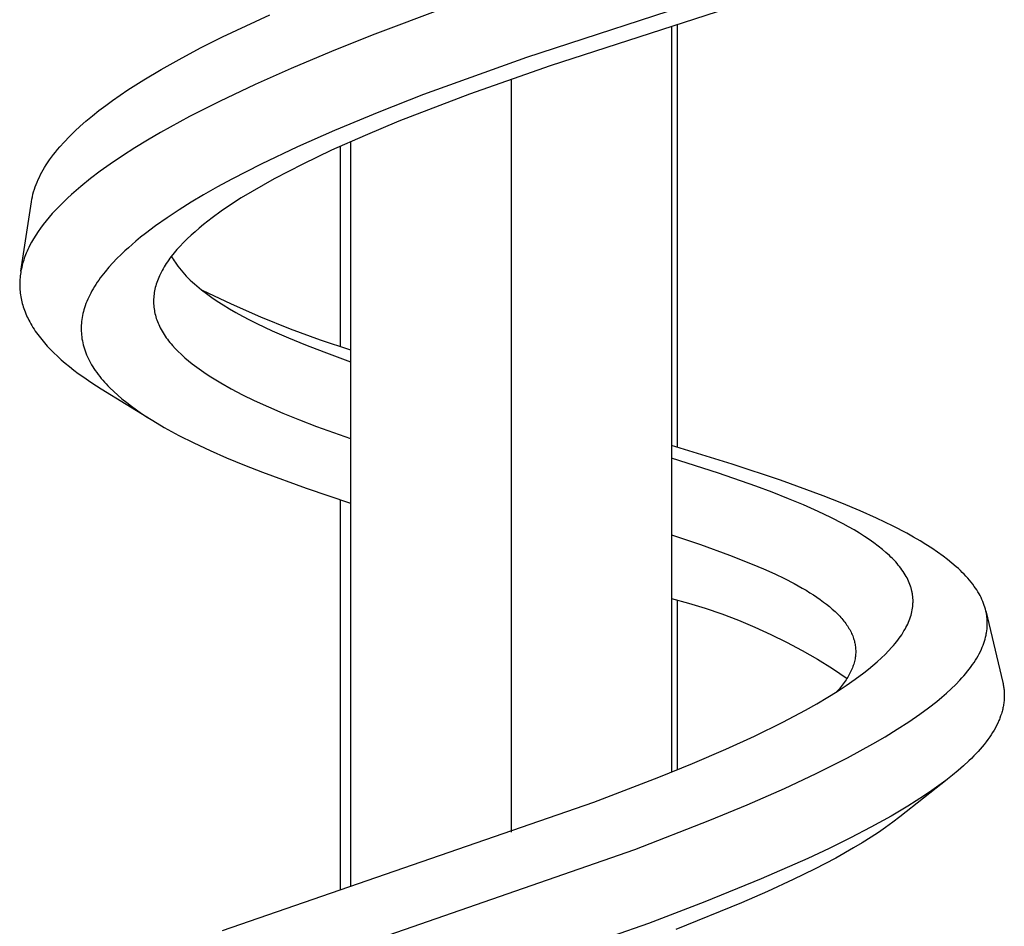
# Model space of a CAD drawing. Units: millimetres. Extents: x -405 to 260, y -714 to 728.
# Drawn here: x 133 to 163, y -568 to -540 of the extents above; entities that cross this region are included whole.
import ezdxf

# ---------------------------------------------------------------- set-up
doc = ezdxf.new("R2010")
doc.units = ezdxf.units.MM
doc.header["$MEASUREMENT"] = 0
doc.layers.add('Default', color=7, linetype='Continuous', true_color=0x000000)

msp = doc.modelspace()

# ---------------------------------------------------------------- linework, layer by layer
at = {"layer": 'Default', "color": 7, "true_color": 0xffffff}
for p, q in [((159.246, -537.946), (148.438, -541.465)), ((157.908, -538.879), (149.153, -541.716)), ((146.018, -539.966), (143.799, -540.797)), ((140.009, -540.514), (140.723, -540.189)), ((139.301, -540.851), (140.009, -540.514)), ((152.795, -540.529), (152.795, -562.946)), ((152.969, -540.474), (152.969, -553.179)), ((138.643, -541.181), (139.301, -540.851)), ((143.799, -540.797), (142.576, -541.284)), ((137.993, -541.526), (138.643, -541.181)), ((142.576, -541.284), (141.363, -541.794)), ((137.458, -541.827), (137.993, -541.526)), ((148.438, -541.465), (145.346, -542.583)), ((136.931, -542.142), (137.458, -541.827)), ((141.363, -541.794), (140.279, -542.277)), ((149.153, -541.716), (146.728, -542.569)), ((136.457, -542.444), (136.931, -542.142)), ((147.974, -542.123), (147.974, -564.744)), ((136.224, -542.6), (136.457, -542.444)), ((140.279, -542.277), (139.207, -542.786)), ((135.789, -542.911), (135.994, -542.761)), ((135.994, -542.761), (136.224, -542.6)), ((139.207, -542.786), (138.313, -543.241)), ((145.346, -542.583), (144.001, -543.108)), ((146.728, -542.569), (144.604, -543.385)), ((135.389, -543.222), (135.587, -543.064)), ((135.587, -543.064), (135.789, -542.911)), ((135.024, -543.533), (135.194, -543.384)), ((135.194, -543.384), (135.389, -543.222)), ((138.313, -543.241), (137.433, -543.724)), ((144.001, -543.108), (142.667, -543.661)), ((144.604, -543.385), (143.587, -543.808)), ((134.858, -543.686), (135.024, -543.533)), ((142.667, -543.661), (141.557, -544.151)), ((134.541, -544.007), (134.697, -543.844)), ((134.697, -543.844), (134.858, -543.686)), ((137.049, -543.949), (136.669, -544.181)), ((137.433, -543.724), (137.049, -543.949)), ((143.587, -543.808), (142.581, -544.255)), ((134.281, -544.308), (134.344, -544.231)), ((134.344, -544.231), (134.408, -544.155)), ((134.408, -544.155), (134.541, -544.007)), ((136.669, -544.181), (136.295, -544.421)), ((141.557, -544.151), (140.46, -544.672)), ((142.581, -544.255), (141.712, -544.671)), ((142.839, -544.138), (142.839, -550.152)), ((143.152, -543.998), (143.152, -566.383)), ((134.045, -544.629), (134.101, -544.547)), ((134.101, -544.547), (134.159, -544.466)), ((134.159, -544.466), (134.219, -544.386)), ((134.219, -544.386), (134.281, -544.308)), ((136.295, -544.421), (135.926, -544.671)), ((133.871, -544.913), (133.912, -544.84)), ((133.912, -544.84), (133.955, -544.769)), ((133.955, -544.769), (133.999, -544.698)), ((133.999, -544.698), (134.045, -544.629)), ((135.926, -544.671), (135.626, -544.886)), ((140.46, -544.672), (139.585, -545.12)), ((141.712, -544.671), (141.282, -544.889)), ((133.726, -545.212), (133.759, -545.136)), ((133.759, -545.136), (133.795, -545.06)), ((133.795, -545.06), (133.832, -544.986)), ((133.832, -544.986), (133.871, -544.913)), ((135.331, -545.108), (135.044, -545.34)), ((135.626, -544.886), (135.331, -545.108)), ((139.585, -545.12), (139.153, -545.355)), ((140.856, -545.115), (140.522, -545.3)), ((141.282, -544.889), (140.856, -545.115)), ((133.623, -545.503), (133.646, -545.429)), ((133.646, -545.429), (133.67, -545.356)), ((133.67, -545.356), (133.697, -545.284)), ((133.697, -545.284), (133.726, -545.212)), ((135.044, -545.34), (134.903, -545.46)), ((139.153, -545.355), (138.726, -545.598)), ((140.522, -545.3), (140.192, -545.491)), ((133.556, -545.805), (133.569, -545.729)), ((133.569, -545.729), (133.585, -545.653)), ((133.585, -545.653), (133.603, -545.578)), ((133.603, -545.578), (133.623, -545.503)), ((134.64, -545.696), (134.518, -545.813)), ((134.765, -545.582), (134.64, -545.696)), ((134.903, -545.46), (134.765, -545.582)), ((138.726, -545.598), (138.358, -545.818)), ((139.866, -545.689), (139.545, -545.896)), ((140.192, -545.491), (139.866, -545.689)), ((133.239, -547.891), (133.556, -545.805)), ((134.398, -545.932), (134.281, -546.054)), ((134.518, -545.813), (134.398, -545.932)), ((137.996, -546.045), (137.639, -546.281)), ((138.358, -545.818), (137.996, -546.045)), ((139.545, -545.896), (139.265, -546.087)), ((134.091, -546.266), (134, -546.375)), ((134.185, -546.159), (134.091, -546.266)), ((134.281, -546.054), (134.185, -546.159)), ((137.639, -546.281), (137.289, -546.527)), ((138.99, -546.286), (138.858, -546.386)), ((139.265, -546.087), (138.99, -546.286)), ((133.834, -546.592), (133.759, -546.698)), ((133.912, -546.487), (133.834, -546.592)), ((134, -546.375), (133.912, -546.487)), ((137.289, -546.527), (136.988, -546.753)), ((138.6, -546.594), (138.474, -546.702)), ((138.728, -546.489), (138.6, -546.594)), ((138.858, -546.386), (138.728, -546.489)), ((133.619, -546.918), (133.559, -547.022)), ((133.687, -546.807), (133.619, -546.918)), ((133.759, -546.698), (133.687, -546.807)), ((136.84, -546.87), (136.694, -546.99)), ((136.988, -546.753), (136.84, -546.87)), ((138.24, -546.917), (138.128, -547.028)), ((138.356, -546.808), (138.24, -546.917)), ((138.474, -546.702), (138.356, -546.808)), ((133.476, -547.182), (133.451, -547.236)), ((133.503, -547.128), (133.476, -547.182)), ((133.559, -547.022), (133.503, -547.128)), ((136.471, -547.183), (136.361, -547.282)), ((136.694, -546.99), (136.471, -547.183)), ((138.018, -547.143), (137.93, -547.241)), ((138.128, -547.028), (138.018, -547.143)), ((133.343, -547.501), (133.325, -547.554)), ((133.362, -547.449), (133.343, -547.501)), ((133.382, -547.397), (133.362, -547.449)), ((133.403, -547.345), (133.382, -547.397)), ((133.426, -547.29), (133.403, -547.345)), ((133.451, -547.236), (133.426, -547.29)), ((136.128, -547.509), (136.005, -547.638)), ((136.254, -547.384), (136.128, -547.509)), ((136.361, -547.282), (136.254, -547.384)), ((137.722, -547.499), (137.683, -547.552)), ((137.762, -547.446), (137.722, -547.499)), ((137.844, -547.342), (137.762, -547.446)), ((137.767, -547.44), (137.792, -547.486)), ((137.792, -547.486), (137.819, -547.531)), ((137.93, -547.241), (137.844, -547.342)), ((133.254, -547.82), (133.243, -547.872)), ((133.265, -547.769), (133.254, -547.82)), ((133.278, -547.715), (133.265, -547.769)), ((133.293, -547.661), (133.278, -547.715)), ((133.308, -547.607), (133.293, -547.661)), ((133.325, -547.554), (133.308, -547.607)), ((135.886, -547.77), (135.771, -547.906)), ((136.005, -547.638), (135.886, -547.77)), ((137.514, -547.817), (137.483, -547.872)), ((137.546, -547.762), (137.514, -547.817)), ((137.578, -547.709), (137.546, -547.762)), ((137.612, -547.656), (137.578, -547.709)), ((137.647, -547.604), (137.612, -547.656)), ((137.683, -547.552), (137.647, -547.604)), ((137.819, -547.531), (137.847, -547.577)), ((137.847, -547.577), (137.876, -547.623)), ((137.876, -547.623), (137.917, -547.683)), ((137.917, -547.683), (137.96, -547.743)), ((137.96, -547.743), (138.006, -547.802)), ((138.006, -547.802), (138.054, -547.862)), ((133.214, -548.082), (133.21, -548.135)), ((133.219, -548.03), (133.214, -548.082)), ((133.226, -547.977), (133.219, -548.03)), ((133.234, -547.925), (133.226, -547.977)), ((133.243, -547.872), (133.234, -547.925)), ((135.626, -548.093), (135.581, -548.157)), ((135.674, -548.03), (135.626, -548.093)), ((135.771, -547.906), (135.674, -548.03)), ((137.383, -548.081), (137.363, -548.13)), ((137.404, -548.032), (137.383, -548.081)), ((137.427, -547.984), (137.404, -548.032)), ((137.454, -547.927), (137.427, -547.984)), ((137.483, -547.872), (137.454, -547.927)), ((138.054, -547.862), (138.105, -547.921)), ((138.105, -547.921), (138.158, -547.98)), ((138.158, -547.98), (138.213, -548.039)), ((138.213, -548.039), (138.271, -548.098)), ((138.271, -548.098), (138.331, -548.157)), ((133.205, -548.24), (133.204, -548.292)), ((133.204, -548.292), (133.205, -548.344)), ((133.207, -548.188), (133.205, -548.24)), ((133.205, -548.344), (133.207, -548.396)), ((133.21, -548.135), (133.207, -548.188)), ((133.207, -548.396), (133.21, -548.448)), ((135.45, -548.354), (135.41, -548.422)), ((135.492, -548.288), (135.45, -548.354)), ((135.536, -548.222), (135.492, -548.288)), ((135.581, -548.157), (135.536, -548.222)), ((137.281, -548.383), (137.27, -548.431)), ((137.295, -548.331), (137.281, -548.383)), ((137.31, -548.28), (137.295, -548.331)), ((137.326, -548.23), (137.31, -548.28)), ((137.344, -548.179), (137.326, -548.23)), ((137.363, -548.13), (137.344, -548.179)), ((138.331, -548.157), (138.394, -548.216)), ((138.394, -548.216), (138.459, -548.274)), ((138.459, -548.274), (138.526, -548.332)), ((138.526, -548.332), (138.667, -548.448)), ((133.21, -548.448), (133.215, -548.499)), ((133.215, -548.499), (133.221, -548.551)), ((133.221, -548.551), (133.228, -548.603)), ((133.228, -548.603), (133.236, -548.655)), ((133.236, -548.655), (133.245, -548.706)), ((133.245, -548.706), (133.256, -548.758)), ((135.279, -548.671), (135.25, -548.735)), ((135.31, -548.607), (135.279, -548.671)), ((135.342, -548.545), (135.31, -548.607)), ((135.375, -548.483), (135.342, -548.545)), ((135.41, -548.422), (135.375, -548.483)), ((137.234, -548.676), (137.231, -548.726)), ((137.238, -548.627), (137.234, -548.676)), ((137.244, -548.577), (137.238, -548.627)), ((137.251, -548.528), (137.244, -548.577)), ((137.26, -548.479), (137.251, -548.528)), ((137.27, -548.431), (137.26, -548.479)), ((138.667, -548.448), (138.817, -548.563)), ((138.685, -548.462), (139.556, -548.874)), ((138.817, -548.563), (138.977, -548.678)), ((138.977, -548.678), (139.145, -548.792)), ((133.256, -548.758), (133.268, -548.809)), ((133.268, -548.809), (133.281, -548.86)), ((133.281, -548.86), (133.295, -548.911)), ((133.295, -548.911), (133.311, -548.962)), ((133.311, -548.962), (133.327, -549.012)), ((135.154, -548.988), (135.137, -549.046)), ((135.173, -548.931), (135.154, -548.988)), ((135.197, -548.865), (135.173, -548.931)), ((135.223, -548.799), (135.197, -548.865)), ((135.25, -548.735), (135.223, -548.799)), ((137.231, -548.726), (137.229, -548.775)), ((137.229, -548.775), (137.23, -548.824)), ((137.23, -548.824), (137.231, -548.873)), ((137.231, -548.873), (137.234, -548.921)), ((137.234, -548.921), (137.239, -548.97)), ((137.239, -548.97), (137.244, -549.018)), ((139.145, -548.792), (139.322, -548.905)), ((139.322, -548.905), (139.508, -549.017)), ((139.556, -548.874), (140.439, -549.26)), ((133.327, -549.012), (133.346, -549.064)), ((133.346, -549.064), (133.365, -549.115)), ((133.365, -549.115), (133.386, -549.166)), ((133.386, -549.166), (133.408, -549.217)), ((133.408, -549.217), (133.431, -549.267)), ((133.431, -549.267), (133.455, -549.316)), ((135.083, -549.281), (135.073, -549.34)), ((135.094, -549.222), (135.083, -549.281)), ((135.107, -549.163), (135.094, -549.222)), ((135.121, -549.104), (135.107, -549.163)), ((135.137, -549.046), (135.121, -549.104)), ((137.244, -549.018), (137.252, -549.066)), ((137.252, -549.066), (137.26, -549.114)), ((137.26, -549.114), (137.271, -549.161)), ((137.271, -549.161), (137.282, -549.21)), ((137.282, -549.21), (137.296, -549.259)), ((137.296, -549.259), (137.311, -549.307)), ((139.508, -549.017), (139.702, -549.129)), ((139.702, -549.129), (139.904, -549.24)), ((139.904, -549.24), (140.115, -549.351)), ((140.439, -549.26), (141.334, -549.619)), ((133.455, -549.316), (133.479, -549.365)), ((133.479, -549.365), (133.505, -549.414)), ((133.505, -549.414), (133.536, -549.47)), ((133.536, -549.47), (133.569, -549.525)), ((133.569, -549.525), (133.602, -549.58)), ((133.602, -549.58), (133.637, -549.634)), ((135.054, -549.573), (135.053, -549.631)), ((135.056, -549.516), (135.054, -549.573)), ((135.06, -549.458), (135.056, -549.516)), ((135.066, -549.4), (135.06, -549.458)), ((135.073, -549.34), (135.066, -549.4)), ((137.311, -549.307), (137.327, -549.354)), ((137.327, -549.354), (137.344, -549.401)), ((137.344, -549.401), (137.363, -549.448)), ((137.363, -549.448), (137.382, -549.494)), ((137.382, -549.494), (137.403, -549.54)), ((137.403, -549.54), (137.429, -549.591)), ((137.429, -549.591), (137.456, -549.643)), ((140.115, -549.351), (140.333, -549.461)), ((140.333, -549.461), (140.793, -549.678)), ((133.637, -549.634), (133.672, -549.687)), ((133.672, -549.687), (133.709, -549.74)), ((133.709, -549.74), (133.785, -549.843)), ((133.785, -549.843), (133.865, -549.945)), ((135.053, -549.631), (135.055, -549.689)), ((135.055, -549.689), (135.058, -549.747)), ((135.058, -549.747), (135.062, -549.805)), ((135.062, -549.805), (135.069, -549.862)), ((135.069, -549.862), (135.077, -549.924)), ((137.456, -549.643), (137.484, -549.693)), ((137.484, -549.693), (137.514, -549.743)), ((137.514, -549.743), (137.545, -549.792)), ((137.545, -549.792), (137.577, -549.84)), ((137.577, -549.84), (137.61, -549.888)), ((137.61, -549.888), (137.644, -549.934)), ((140.793, -549.678), (141.282, -549.893)), ((141.282, -549.893), (141.799, -550.106)), ((141.334, -549.619), (142.238, -549.952)), ((133.865, -549.945), (133.948, -550.044)), ((133.948, -550.044), (134.034, -550.14)), ((134.034, -550.14), (134.122, -550.234)), ((135.077, -549.924), (135.088, -549.985)), ((135.088, -549.985), (135.101, -550.046)), ((135.101, -550.046), (135.116, -550.107)), ((135.116, -550.107), (135.132, -550.167)), ((135.132, -550.167), (135.15, -550.227)), ((137.644, -549.934), (137.681, -549.982)), ((137.681, -549.982), (137.718, -550.029)), ((137.718, -550.029), (137.757, -550.076)), ((137.757, -550.076), (137.796, -550.121)), ((137.796, -550.121), (137.877, -550.21)), ((141.799, -550.106), (142.342, -550.317)), ((142.238, -549.952), (143.152, -550.257)), ((134.122, -550.234), (134.23, -550.342)), ((134.23, -550.342), (134.34, -550.448)), ((134.34, -550.448), (134.454, -550.55)), ((135.15, -550.227), (135.17, -550.286)), ((135.17, -550.286), (135.192, -550.345)), ((135.192, -550.345), (135.217, -550.406)), ((135.217, -550.406), (135.244, -550.467)), ((135.244, -550.467), (135.272, -550.527)), ((137.877, -550.21), (137.961, -550.297)), ((137.961, -550.297), (138.064, -550.396)), ((138.064, -550.396), (138.17, -550.492)), ((142.342, -550.317), (143.152, -550.611)), ((134.454, -550.55), (134.57, -550.65)), ((134.57, -550.65), (134.699, -550.756)), ((134.699, -550.756), (134.83, -550.859)), ((135.272, -550.527), (135.302, -550.586)), ((135.302, -550.586), (135.334, -550.645)), ((135.334, -550.645), (135.367, -550.702)), ((135.367, -550.702), (135.402, -550.759)), ((135.402, -550.759), (135.437, -550.815)), ((138.17, -550.492), (138.279, -550.585)), ((138.279, -550.585), (138.391, -550.674)), ((138.391, -550.674), (138.527, -550.777)), ((138.527, -550.777), (138.665, -550.876)), ((134.83, -550.859), (134.964, -550.959)), ((134.964, -550.959), (135.099, -551.057)), ((135.099, -551.057), (135.376, -551.245)), ((135.437, -550.815), (135.478, -550.876)), ((135.478, -550.876), (135.521, -550.936)), ((135.521, -550.936), (135.565, -550.995)), ((135.565, -550.995), (135.61, -551.053)), ((135.61, -551.053), (135.656, -551.11)), ((138.665, -550.876), (138.805, -550.972)), ((138.805, -550.972), (138.948, -551.065)), ((138.948, -551.065), (139.099, -551.159)), ((135.376, -551.245), (135.658, -551.425)), ((135.656, -551.11), (135.703, -551.166)), ((135.703, -551.166), (135.752, -551.221)), ((135.752, -551.221), (135.801, -551.276)), ((135.801, -551.276), (135.858, -551.335)), ((135.858, -551.335), (135.915, -551.394)), ((139.099, -551.159), (139.251, -551.249)), ((139.251, -551.249), (139.56, -551.423)), ((135.658, -551.425), (137.153, -552.349)), ((135.915, -551.394), (136.033, -551.508)), ((136.033, -551.508), (136.154, -551.618)), ((136.154, -551.618), (136.279, -551.725)), ((139.56, -551.423), (139.903, -551.602)), ((139.903, -551.602), (140.25, -551.772)), ((136.279, -551.725), (136.421, -551.839)), ((136.421, -551.839), (136.566, -551.95)), ((136.566, -551.95), (136.714, -552.057)), ((140.25, -551.772), (140.679, -551.968)), ((140.679, -551.968), (141.112, -552.154)), ((136.714, -552.057), (136.865, -552.161)), ((136.865, -552.161), (137.033, -552.272)), ((141.112, -552.154), (141.617, -552.358)), ((137.033, -552.272), (137.204, -552.38)), ((137.204, -552.38), (137.551, -552.586)), ((141.617, -552.358), (142.126, -552.553)), ((142.126, -552.553), (143.152, -552.918)), ((137.551, -552.586), (137.769, -552.708)), ((137.769, -552.708), (137.989, -552.825)), ((137.989, -552.825), (138.434, -553.05)), ((138.434, -553.05), (138.925, -553.281)), ((154.624, -553.692), (152.795, -553.127)), ((138.925, -553.281), (139.421, -553.499)), ((139.421, -553.499), (139.959, -553.722)), ((139.959, -553.722), (140.501, -553.934)), ((154.206, -553.961), (152.795, -553.511)), ((156.075, -554.174), (154.624, -553.692)), ((140.501, -553.934), (141.82, -554.413)), ((155.33, -554.35), (154.206, -553.961)), ((157.355, -554.64), (156.075, -554.174)), ((141.82, -554.413), (143.152, -554.856)), ((155.824, -554.534), (155.33, -554.35)), ((156.315, -554.726), (155.824, -554.534)), ((142.839, -554.755), (142.839, -566.488)), ((156.764, -554.913), (156.315, -554.726)), ((157.208, -555.11), (156.764, -554.913)), ((157.912, -554.86), (157.355, -554.64)), ((158.464, -555.091), (157.912, -554.86)), ((157.585, -555.29), (157.208, -555.11)), ((158.963, -555.314), (158.464, -555.091)), ((157.957, -555.482), (157.585, -555.29)), ((158.121, -555.572), (157.957, -555.482)), ((159.455, -555.551), (158.963, -555.314)), ((152.795, -555.814), (153.669, -556.106)), ((158.284, -555.665), (158.121, -555.572)), ((158.445, -555.762), (158.284, -555.665)), ((158.603, -555.862), (158.445, -555.762)), ((159.866, -555.765), (159.455, -555.551)), ((160.069, -555.878), (159.866, -555.765)), ((153.669, -556.106), (154.536, -556.419)), ((158.741, -555.954), (158.603, -555.862)), ((158.877, -556.049), (158.741, -555.954)), ((159.01, -556.148), (158.877, -556.049)), ((160.27, -555.994), (160.069, -555.878)), ((160.446, -556.102), (160.27, -555.994)), ((160.619, -556.213), (160.446, -556.102)), ((159.139, -556.252), (159.01, -556.148)), ((159.243, -556.341), (159.139, -556.252)), ((159.345, -556.433), (159.243, -556.341)), ((160.79, -556.329), (160.619, -556.213)), ((160.958, -556.449), (160.79, -556.329)), ((154.536, -556.419), (155.223, -556.69)), ((155.223, -556.69), (155.562, -556.834)), ((159.394, -556.48), (159.345, -556.433)), ((159.443, -556.528), (159.394, -556.48)), ((159.49, -556.578), (159.443, -556.528)), ((159.536, -556.628), (159.49, -556.578)), ((159.576, -556.673), (159.536, -556.628)), ((159.615, -556.719), (159.576, -556.673)), ((161.094, -556.552), (160.958, -556.449)), ((161.227, -556.659), (161.094, -556.552)), ((161.356, -556.77), (161.227, -556.659)), ((155.562, -556.834), (155.898, -556.986)), ((155.898, -556.986), (156.191, -557.127)), ((159.653, -556.766), (159.615, -556.719)), ((159.69, -556.813), (159.653, -556.766)), ((159.725, -556.862), (159.69, -556.813)), ((159.759, -556.911), (159.725, -556.862)), ((159.792, -556.962), (159.759, -556.911)), ((159.824, -557.013), (159.792, -556.962)), ((161.419, -556.828), (161.356, -556.77)), ((161.482, -556.886), (161.419, -556.828)), ((161.538, -556.941), (161.482, -556.886)), ((161.594, -556.998), (161.538, -556.941)), ((161.648, -557.055), (161.594, -556.998)), ((156.191, -557.127), (156.481, -557.276)), ((156.481, -557.276), (156.722, -557.41)), ((159.851, -557.06), (159.824, -557.013)), ((159.876, -557.107), (159.851, -557.06)), ((159.901, -557.155), (159.876, -557.107)), ((159.923, -557.204), (159.901, -557.155)), ((159.945, -557.254), (159.923, -557.204)), ((159.964, -557.304), (159.945, -557.254)), ((161.701, -557.114), (161.648, -557.055)), ((161.753, -557.174), (161.701, -557.114)), ((161.803, -557.235), (161.753, -557.174)), ((161.852, -557.297), (161.803, -557.235)), ((156.722, -557.41), (156.841, -557.48)), ((156.841, -557.48), (156.959, -557.552)), ((156.959, -557.552), (157.064, -557.618)), ((159.982, -557.355), (159.964, -557.304)), ((159.99, -557.381), (159.982, -557.355)), ((159.998, -557.407), (159.99, -557.381)), ((160.012, -557.456), (159.998, -557.407)), ((160.023, -557.506), (160.012, -557.456)), ((160.029, -557.531), (160.023, -557.506)), ((160.033, -557.556), (160.029, -557.531)), ((160.038, -557.582), (160.033, -557.556)), ((160.042, -557.607), (160.038, -557.582)), ((161.899, -557.361), (161.852, -557.297)), ((161.937, -557.415), (161.899, -557.361)), ((161.973, -557.469), (161.937, -557.415)), ((162.008, -557.525), (161.973, -557.469)), ((162.041, -557.582), (162.008, -557.525)), ((162.073, -557.639), (162.041, -557.582)), ((152.795, -557.722), (153.306, -557.862)), ((152.969, -557.778), (152.969, -562.875)), ((153.306, -557.862), (153.812, -558.019)), ((157.064, -557.618), (157.167, -557.687)), ((157.167, -557.687), (157.27, -557.758)), ((157.27, -557.758), (157.37, -557.832)), ((157.37, -557.832), (157.459, -557.899)), ((160.045, -557.632), (160.042, -557.607)), ((160.048, -557.658), (160.045, -557.632)), ((160.051, -557.683), (160.048, -557.658)), ((160.053, -557.709), (160.051, -557.683)), ((160.054, -557.734), (160.053, -557.709)), ((160.056, -557.76), (160.054, -557.734)), ((160.054, -557.89), (160.055, -557.863)), ((160.055, -557.863), (160.056, -557.837)), ((160.056, -557.786), (160.056, -557.76)), ((160.056, -557.811), (160.056, -557.786)), ((160.056, -557.837), (160.056, -557.811)), ((162.102, -557.698), (162.073, -557.639)), ((162.13, -557.757), (162.102, -557.698)), ((162.156, -557.817), (162.13, -557.757)), ((162.179, -557.874), (162.156, -557.817)), ((162.199, -557.931), (162.179, -557.874)), ((153.812, -558.019), (154.313, -558.191)), ((157.459, -557.899), (157.545, -557.969)), ((157.545, -557.969), (157.63, -558.042)), ((157.63, -558.042), (157.712, -558.117)), ((157.712, -558.117), (157.783, -558.185)), ((159.996, -558.224), (160.01, -558.174)), ((160.01, -558.174), (160.022, -558.123)), ((160.022, -558.123), (160.032, -558.071)), ((160.032, -558.071), (160.041, -558.02)), ((160.041, -558.02), (160.047, -557.968)), ((160.047, -557.968), (160.05, -557.942)), ((160.05, -557.942), (160.052, -557.916)), ((160.052, -557.916), (160.054, -557.89)), ((162.217, -557.988), (162.199, -557.931)), ((162.234, -558.047), (162.217, -557.988)), ((162.249, -558.105), (162.234, -558.047)), ((162.246, -558.093), (162.755, -560.251)), ((162.255, -558.135), (162.249, -558.105)), ((162.261, -558.165), (162.255, -558.135)), ((162.266, -558.194), (162.261, -558.165)), ((154.313, -558.191), (154.809, -558.38)), ((154.809, -558.38), (155.298, -558.584)), ((157.783, -558.185), (157.852, -558.257)), ((157.852, -558.257), (157.885, -558.293)), ((157.885, -558.293), (157.918, -558.33)), ((157.918, -558.33), (157.95, -558.368)), ((157.95, -558.368), (157.981, -558.406)), ((157.981, -558.406), (158.008, -558.441)), ((158.008, -558.441), (158.035, -558.477)), ((158.035, -558.477), (158.06, -558.513)), ((159.896, -558.492), (159.919, -558.44)), ((159.919, -558.44), (159.941, -558.387)), ((159.941, -558.387), (159.961, -558.333)), ((159.961, -558.333), (159.98, -558.279)), ((159.98, -558.279), (159.996, -558.224)), ((162.271, -558.224), (162.266, -558.194)), ((162.276, -558.254), (162.271, -558.224)), ((162.279, -558.284), (162.276, -558.254)), ((162.283, -558.314), (162.279, -558.284)), ((162.285, -558.344), (162.283, -558.314)), ((162.287, -558.374), (162.285, -558.344)), ((162.289, -558.403), (162.287, -558.374)), ((162.29, -558.433), (162.289, -558.403)), ((162.29, -558.463), (162.29, -558.433)), ((162.29, -558.493), (162.29, -558.463)), ((155.298, -558.584), (155.78, -558.803)), ((158.06, -558.513), (158.085, -558.549)), ((158.085, -558.549), (158.109, -558.586)), ((158.109, -558.586), (158.132, -558.624)), ((158.132, -558.624), (158.154, -558.662)), ((158.154, -558.662), (158.175, -558.701)), ((158.175, -558.701), (158.193, -558.737)), ((158.193, -558.737), (158.211, -558.774)), ((158.211, -558.774), (158.227, -558.81)), ((159.716, -558.813), (159.751, -558.758)), ((159.751, -558.758), (159.785, -558.702)), ((159.785, -558.702), (159.818, -558.645)), ((159.818, -558.645), (159.845, -558.595)), ((159.845, -558.595), (159.871, -558.544)), ((159.871, -558.544), (159.896, -558.492)), ((162.26, -558.792), (162.265, -558.761)), ((162.265, -558.761), (162.274, -558.702)), ((162.274, -558.702), (162.282, -558.642)), ((162.282, -558.642), (162.284, -558.613)), ((162.284, -558.613), (162.286, -558.583)), ((162.286, -558.583), (162.288, -558.553)), ((162.288, -558.553), (162.289, -558.523)), ((162.289, -558.523), (162.29, -558.493)), ((155.78, -558.803), (156.255, -559.038)), ((156.255, -559.038), (156.722, -559.288)), ((158.227, -558.81), (158.243, -558.848)), ((158.243, -558.848), (158.257, -558.886)), ((158.257, -558.886), (158.27, -558.924)), ((158.27, -558.924), (158.282, -558.962)), ((158.282, -558.962), (158.293, -559.001)), ((158.293, -559.001), (158.302, -559.036)), ((158.302, -559.036), (158.309, -559.071)), ((158.309, -559.071), (158.316, -559.107)), ((159.521, -559.075), (159.562, -559.024)), ((159.562, -559.024), (159.602, -558.973)), ((159.602, -558.973), (159.641, -558.92)), ((159.641, -558.92), (159.679, -558.867)), ((159.679, -558.867), (159.716, -558.813)), ((162.163, -559.129), (162.185, -559.069)), ((162.185, -559.069), (162.205, -559.008)), ((162.205, -559.008), (162.223, -558.947)), ((162.223, -558.947), (162.239, -558.886)), ((162.239, -558.886), (162.253, -558.824)), ((162.253, -558.824), (162.26, -558.792)), ((156.722, -559.288), (157.181, -559.553)), ((158.316, -559.107), (158.321, -559.142)), ((158.321, -559.142), (158.326, -559.178)), ((158.326, -559.178), (158.329, -559.214)), ((158.329, -559.214), (158.332, -559.249)), ((158.333, -559.358), (158.331, -559.394)), ((158.332, -559.249), (158.333, -559.285)), ((158.333, -559.285), (158.333, -559.322)), ((158.333, -559.322), (158.333, -559.358)), ((159.216, -559.409), (159.322, -559.301)), ((159.322, -559.301), (159.424, -559.19)), ((159.424, -559.19), (159.473, -559.133)), ((159.473, -559.133), (159.521, -559.075)), ((162.047, -559.384), (162.082, -559.316)), ((162.082, -559.316), (162.114, -559.246)), ((162.114, -559.246), (162.139, -559.188)), ((162.139, -559.188), (162.163, -559.129)), ((157.181, -559.553), (157.632, -559.832)), ((158.286, -559.655), (158.275, -559.694)), ((158.296, -559.614), (158.286, -559.655)), ((158.306, -559.574), (158.296, -559.614)), ((158.313, -559.538), (158.306, -559.574)), ((158.319, -559.502), (158.313, -559.538)), ((158.324, -559.466), (158.319, -559.502)), ((158.328, -559.43), (158.324, -559.466)), ((158.331, -559.394), (158.328, -559.43)), ((158.85, -559.742), (158.981, -559.629)), ((158.981, -559.629), (159.108, -559.513)), ((159.108, -559.513), (159.216, -559.409)), ((161.848, -559.709), (161.891, -559.646)), ((161.891, -559.646), (161.932, -559.582)), ((161.932, -559.582), (161.972, -559.517)), ((161.972, -559.517), (162.011, -559.451)), ((162.011, -559.451), (162.047, -559.384)), ((157.632, -559.832), (158.073, -560.125)), ((158.181, -559.931), (158.161, -559.972)), ((158.201, -559.889), (158.181, -559.931)), ((158.217, -559.851), (158.201, -559.889)), ((158.233, -559.812), (158.217, -559.851)), ((158.248, -559.773), (158.233, -559.812)), ((158.262, -559.734), (158.248, -559.773)), ((158.275, -559.694), (158.262, -559.734)), ((158.318, -560.153), (158.582, -559.957)), ((158.582, -559.957), (158.717, -559.851)), ((158.717, -559.851), (158.85, -559.742)), ((161.64, -559.98), (161.696, -559.912)), ((161.696, -559.912), (161.75, -559.842)), ((161.75, -559.842), (161.803, -559.772)), ((161.803, -559.772), (161.848, -559.709)), ((157.989, -560.25), (157.959, -560.291)), ((158.018, -560.209), (157.989, -560.25)), ((158.044, -560.171), (158.018, -560.209)), ((158.069, -560.132), (158.044, -560.171)), ((158.049, -560.34), (158.318, -560.153)), ((158.093, -560.093), (158.069, -560.132)), ((158.116, -560.053), (158.093, -560.093)), ((158.139, -560.013), (158.116, -560.053)), ((158.161, -559.972), (158.139, -560.013)), ((161.341, -560.306), (161.464, -560.179)), ((161.464, -560.179), (161.524, -560.114)), ((161.524, -560.114), (161.583, -560.048)), ((161.583, -560.048), (161.64, -559.98)), ((162.755, -560.251), (162.762, -560.283)), ((157.496, -560.692), (157.775, -560.519)), ((157.834, -560.448), (157.767, -560.524)), ((157.775, -560.519), (158.049, -560.34)), ((157.898, -560.371), (157.834, -560.448)), ((157.959, -560.291), (157.898, -560.371)), ((161.063, -560.568), (161.204, -560.439)), ((161.204, -560.439), (161.341, -560.306)), ((162.762, -560.283), (162.769, -560.315)), ((162.769, -560.315), (162.775, -560.346)), ((162.775, -560.346), (162.78, -560.379)), ((162.78, -560.379), (162.785, -560.411)), ((162.785, -560.411), (162.789, -560.443)), ((162.789, -560.443), (162.792, -560.475)), ((162.792, -560.475), (162.795, -560.508)), ((162.795, -560.508), (162.797, -560.54)), ((162.797, -560.54), (162.799, -560.573)), ((157.163, -560.889), (157.496, -560.692)), ((160.521, -561.013), (160.772, -560.816)), ((160.772, -560.816), (160.919, -560.694)), ((160.919, -560.694), (161.063, -560.568)), ((162.789, -560.838), (162.785, -560.874)), ((162.793, -560.803), (162.789, -560.838)), ((162.796, -560.767), (162.793, -560.803)), ((162.798, -560.735), (162.796, -560.767)), ((162.8, -560.703), (162.798, -560.735)), ((162.799, -560.573), (162.8, -560.605)), ((162.8, -560.605), (162.801, -560.638)), ((162.801, -560.638), (162.8, -560.67)), ((162.8, -560.67), (162.8, -560.703)), ((156.144, -561.441), (156.827, -561.079)), ((156.827, -561.079), (157.163, -560.889)), ((160.263, -561.202), (160.521, -561.013)), ((162.734, -561.119), (162.724, -561.153)), ((162.743, -561.084), (162.734, -561.119)), ((162.752, -561.049), (162.743, -561.084)), ((162.76, -561.015), (162.752, -561.049)), ((162.767, -560.98), (162.76, -561.015)), ((162.774, -560.944), (162.767, -560.98)), ((162.78, -560.909), (162.774, -560.944)), ((162.785, -560.874), (162.78, -560.909)), ((159.583, -561.656), (159.927, -561.434)), ((159.927, -561.434), (160.263, -561.202)), ((162.636, -561.396), (162.603, -561.469)), ((162.652, -561.359), (162.636, -561.396)), ((162.667, -561.322), (162.652, -561.359)), ((162.691, -561.255), (162.667, -561.322)), ((162.714, -561.187), (162.691, -561.255)), ((162.724, -561.153), (162.714, -561.187)), ((155.293, -561.858), (156.144, -561.441)), ((159.217, -561.881), (159.583, -561.656)), ((162.491, -561.682), (162.45, -561.751)), ((162.531, -561.612), (162.491, -561.682)), ((162.568, -561.541), (162.531, -561.612)), ((162.603, -561.469), (162.568, -561.541)), ((154.43, -562.253), (155.293, -561.858)), ((158.845, -562.097), (159.217, -561.881)), ((162.308, -561.961), (162.252, -562.035)), ((162.362, -561.885), (162.308, -561.961)), ((162.406, -561.819), (162.362, -561.885)), ((162.45, -561.751), (162.406, -561.819)), ((153.429, -562.684), (154.43, -562.253)), ((158.09, -562.509), (158.845, -562.097)), ((162.013, -562.321), (161.886, -562.456)), ((162.075, -562.251), (162.013, -562.321)), ((162.136, -562.18), (162.075, -562.251)), ((162.195, -562.109), (162.136, -562.18)), ((162.252, -562.035), (162.195, -562.109)), ((157.146, -562.984), (158.09, -562.509)), ((161.733, -562.608), (161.575, -562.754)), ((161.81, -562.532), (161.733, -562.608)), ((161.886, -562.456), (161.81, -562.532)), ((152.419, -563.097), (153.429, -562.684)), ((161.412, -562.896), (161.246, -563.033)), ((161.575, -562.754), (161.412, -562.896)), ((150.466, -563.848), (152.419, -563.097)), ((156.189, -563.432), (157.146, -562.984)), ((161.083, -563.162), (159.659, -564.289)), ((161.041, -563.194), (160.831, -563.349)), ((161.246, -563.033), (161.041, -563.194)), ((155.076, -563.922), (156.189, -563.432)), ((160.618, -563.5), (160.403, -563.647)), ((160.831, -563.349), (160.618, -563.5)), ((160.403, -563.647), (160.155, -563.808)), ((139.297, -567.705), (150.466, -563.848)), ((153.953, -564.388), (155.076, -563.922)), ((159.905, -563.964), (159.396, -564.265)), ((160.155, -563.808), (159.905, -563.964)), ((151.692, -565.268), (153.953, -564.388)), ((159.396, -564.265), (158.792, -564.6)), ((159.659, -564.289), (159.449, -564.45)), ((158.792, -564.6), (158.178, -564.918)), ((159.234, -564.606), (159.016, -564.756)), ((159.449, -564.45), (159.234, -564.606)), ((158.178, -564.918), (157.538, -565.234)), ((158.794, -564.901), (158.533, -565.064)), ((159.016, -564.756), (158.794, -564.901)), ((138.764, -569.751), (151.692, -565.268)), ((157.538, -565.234), (156.891, -565.537)), ((158.27, -565.222), (157.734, -565.524)), ((158.533, -565.064), (158.27, -565.222)), ((156.891, -565.537), (155.49, -566.153)), ((157.734, -565.524), (157.1, -565.857)), ((157.1, -565.857), (156.458, -566.173)), ((155.49, -566.153), (153.803, -566.842)), ((156.458, -566.173), (155.684, -566.532)), ((155.684, -566.532), (154.902, -566.874)), ((153.803, -566.842), (152.101, -567.493)), ((154.902, -566.874), (152.93, -567.675)), ((152.101, -567.493), (139.191, -571.977))]:
    msp.add_line(p, q, dxfattribs=at)

doc.saveas('drawing.dxf')
